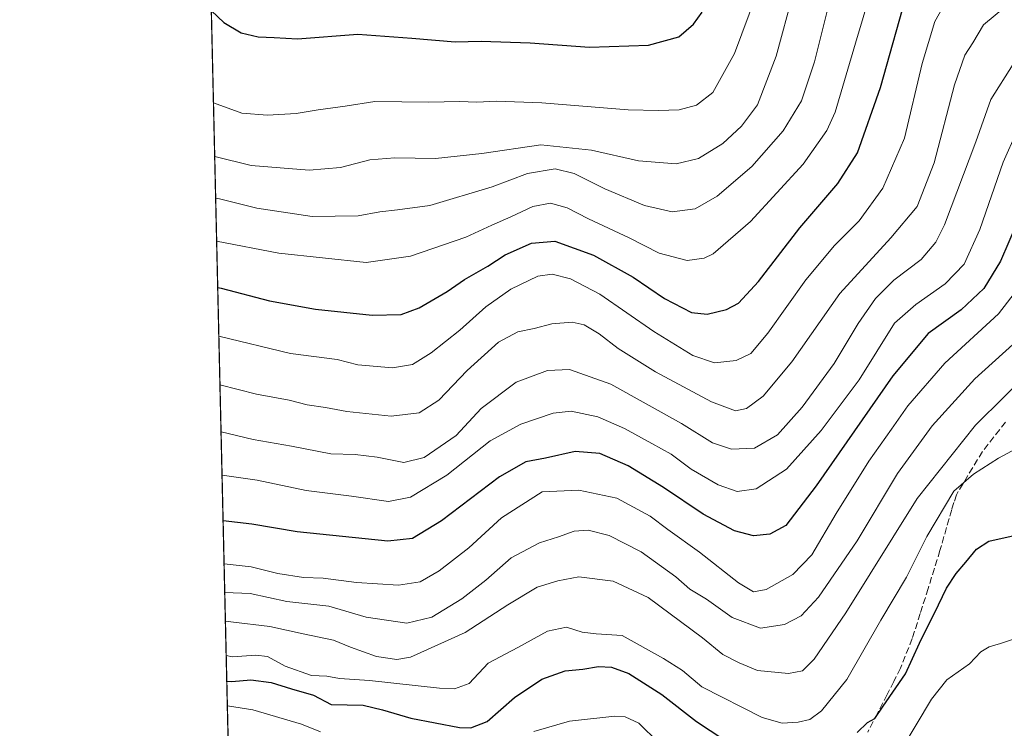
# Model space of a CAD drawing. Units: metres. Extents: x 658350 to 661820, y 4741815 to 4744212.
# Drawn here: x 658350 to 658593, y 4741909 to 4742083 of the extents above; entities that cross this region are included whole.
import ezdxf

# ---------------------------------------------------------------- set-up
doc = ezdxf.new("R2010")
doc.units = ezdxf.units.M
doc.header["$MEASUREMENT"] = 0
doc.linetypes.add('DGN Style 3', pattern=[2.307223458686699, 1.648016756204785, -0.6592067024819142])
for name, color, linetype, lineweight in [('Arbolado forestal CxS', 92, 'Continuous', 0), ('Comarca CxS', 21, 'Continuous', 0), ('Comunidad Autónoma CxS', 142, 'Continuous', 0), ('Curva de nivel maestra', 30, 'Continuous', 30), ('Curva de nivel normal', 30, 'Continuous', 0), ('Entidad de ámbito territorial CxS', 92, 'Continuous', 0), ('Municipio CxS', 4, 'Continuous', 0), ('Provincia CxS', 1, 'Continuous', 0), ('Senda', 7, 'DGN Style 3', 0)]:
    doc.layers.add(name, color=color, linetype=linetype, lineweight=lineweight)

msp = doc.modelspace()

# ---------------------------------------------------------------- linework, layer by layer
at = {"layer": 'Arbolado forestal CxS', "color": 92, "linetype": 'Continuous', "lineweight": 0, "extrusion": (0.00529520193249594, -0.22978054762526, 0.9732280620540746), "elevation": -1085417.932687096, "flags": 128}
msp.add_lwpolyline([(767473.3829380557, 4599123.12722186), (767473.3829380556, 4599735.926337169)], dxfattribs=at)
at = {"layer": 'Arbolado forestal CxS', "color": 92, "linetype": 'Continuous', "lineweight": 0}
msp.add_polyline3d([(658603.7021000005, 4741845.0777, 705.1189000000013), (658588.0301000001, 4741846.940099999, 704.4214000000065), (658573.0169000003, 4741849.5053, 704.255099999995), (658552.6756999996, 4741853.145500001, 703.6791999999988), (658544.5667000003, 4741854.5087, 702.6913999999962), (658535.0163000004, 4741856.108899999, 702.3766999999935), (658473.8262999998, 4741866.378900001, 703.2783999999957), (658456.3306999998, 4741869.309699999, 703.028999999995), (658441.4455000004, 4741871.750499999, 703.2639999999956), (658441.3591, 4741871.763499999, 703.2639999999956), (658420.1990999999, 4741874.603499999, 702.3423999999941), (658420.0739000002, 4741874.617500001, 702.3234999999986), (658404.2538999999, 4741876.067500001, 701.2167000000045), (658404.1041000001, 4741876.077500001, 701.2069000000047), (658402.6719000004, 4741876.136299999, 701.0896000000066), (658402.6580999997, 4741876.1369, 701.0884999999981), (658402.4786, 4741876.143999999, 701.074099999998), (658388.2576000001, 4742493.252699999, 851.2550000000047)], dxfattribs=at)
at = {"layer": 'Comarca CxS', "color": 21, "linetype": 'Continuous', "lineweight": 0, "flags": 128}
msp.add_lwpolyline([(659744.4447999997, 4741850.844099999), (658403.7800012027, 4741819.669982566), (658358.6309745406, 4743778.871808478), (658350.4700012037, 4744133.009982543), (659138.5283540678, 4744151.343056295), (661333.2866403335, 4744202.401033649), (661755.7900012288, 4744212.229982544), (661810.2700012268, 4741898.879982568), (660821.7886614047, 4741875.89514864), (659883.5822000006, 4741854.079399999), (659749.8655188571, 4741850.970111736), (659746.7116779629, 4741850.896762338)], close=True, dxfattribs=at)
at = {"layer": 'Comunidad Autónoma CxS', "color": 142, "linetype": 'Continuous', "lineweight": 0, "flags": 128}
msp.add_lwpolyline([(659744.4447999997, 4741850.844099999), (658403.7800012027, 4741819.669982566), (658358.6309745406, 4743778.871808478), (658350.4700012037, 4744133.009982543), (659138.5283540678, 4744151.343056295), (661333.2866403335, 4744202.401033649), (661755.7900012288, 4744212.229982544), (661810.2700012268, 4741898.879982568), (660821.7886614047, 4741875.89514864), (659883.5822000006, 4741854.079399999), (659749.8655188571, 4741850.970111736), (659746.7116779629, 4741850.896762338)], close=True, dxfattribs=at)
at = {"layer": 'Curva de nivel maestra', "color": 30, "linetype": 'Continuous', "lineweight": 30, "flags": 128}
for points, elevation in [([(658399.2220999999, 4742017.456700001), (658400.0800000001, 4742017.270099999), (658411.9400000004, 4742014.130100001), (658423.3200000003, 4742012.0601), (658437.25, 4742010.620100001), (658444.3799999999, 4742010.780099999), (658448.8099999997, 4742012.390100001), (658455.7000000002, 4742016.440099999), (658459.9600000001, 4742019.390100001), (658465.6900000004, 4742022.710100001), (658470.0099999999, 4742025.460100001), (658476.4500000002, 4742028.340100001), (658482.25, 4742028.8201), (658491.7699999996, 4742025.4001), (658501.4900000002, 4742019.940099999), (658509.2100000001, 4742014.7501), (658515.8899999997, 4742011.270099999), (658519.7300000006, 4742010.860099999), (658524.4500000002, 4742012.030099999), (658527.4500000002, 4742013.550100001), (658532.3799999999, 4742018.870100001), (658542.5, 4742032.120100001), (658551.9199999999, 4742043.020099999), (658556.75, 4742050.620100001), (658562.3700000001, 4742066.690099999), (658569.3399999999, 4742091.540100001)], 775.0000000000001), ([(658397.6520999996, 4742085.583000001), (658400.75, 4742082.6601), (658405.0300000003, 4742080.1601), (658409.1500000004, 4742079.1601), (658413.1100000005, 4742078.970100001), (658418.8499999996, 4742078.710100001), (658433.7100000001, 4742079.860099999), (658447.0499999998, 4742078.850099999), (658457.6600000003, 4742077.960100001), (658464.1100000005, 4742078.090100001), (658476.1399999997, 4742077.670100001), (658490.79, 4742076.6501), (658505.25, 4742077.110099999), (658512.7300000006, 4742079.140100001), (658516.3600000005, 4742082.2601), (658518.5, 4742085.280099999)], 800), ([(658596.0300000003, 4742033.4101), (658591.9199999999, 4742023.920100001), (658587.8399999999, 4742017.190099999), (658582.2800000003, 4742011.940099999), (658574.1200000001, 4742006.090100001), (658565.4000000004, 4741995.640100001), (658546.5800000001, 4741968.600099999), (658539.0700000003, 4741958.8201), (658535.1200000001, 4741956.630100001), (658531.1200000001, 4741956.280099999), (658526.4600000001, 4741957.5001), (658518.7400000002, 4741961.5801), (658509, 4741968.190099999), (658500.2699999996, 4741973.460100001), (658493.3300000001, 4741976.520099999), (658487.2199999997, 4741977.0601), (658479.9000000004, 4741975.340100001), (658475.1200000001, 4741974.4901), (658468.5800000001, 4741970.8101), (658454.3099999997, 4741959.920100001), (658447.1699999999, 4741955.630100001), (658441.1299999999, 4741954.960100001), (658418.79, 4741957.2601), (658407.6299999999, 4741959.120100001), (658400.5477999998, 4741959.927999999)], 750), ([(658556.6500000004, 4741907.8201), (658559.1799999997, 4741910.2401), (658560.9699999997, 4741911.210100001), (658563.0899999999, 4741914.3101), (658568.5800000001, 4741922.2601), (658571.9600000001, 4741929.790100001), (658576.7000000002, 4741939.2601), (658578.6399999997, 4741943.390100001), (658581, 4741946.950099999), (658583.3700000001, 4741949.7301), (658586.0099999999, 4741953.0001), (658589.0499999998, 4741954.9101), (658599.0300000003, 4741957.140100001)], 725), ([(658401.4570000004, 4741920.474099999), (658402.7100000001, 4741920.390100001), (658407.3899999997, 4741920.790100001), (658412.3700000001, 4741920.140100001), (658417.3499999996, 4741918.5601), (658422.79, 4741916.9801), (658427.1200000001, 4741914.6601), (658431.0700000003, 4741914.640100001), (658435.0199999996, 4741914.520099999), (658439.8200000003, 4741913.420100001), (658446.79, 4741911.290100001), (658458.7199999997, 4741909.0601), (658461.54, 4741908.950099999), (658465.5700000003, 4741910.470100001), (658472.3099999997, 4741916.440099999), (658479, 4741920.950099999), (658484.79, 4741923.020099999), (658489.1200000001, 4741923.440099999), (658492.9600000001, 4741924.0601), (658496.1799999997, 4741923.920100001), (658500.4400000004, 4741922.300100001), (658508.5999999996, 4741917.120100001), (658517.0700000003, 4741910.4901), (658530.5199999996, 4741901.640100001)], 725)]:
    msp.add_lwpolyline(points, dxfattribs=dict(at, elevation=elevation))
at = {"layer": 'Curva de nivel normal', "color": 30, "linetype": 'Continuous', "lineweight": 0, "flags": 128}
for points, elevation in [([(658398.4797999999, 4742049.668400001), (658407.4199999999, 4742047.4801), (658421.7300000006, 4742046.3301), (658429.4900000002, 4742046.9901), (658436.6900000004, 4742048.8301), (658442.8600000005, 4742049.380100001), (658452.8799999999, 4742049.220100001), (658464.2100000001, 4742050.450099999), (658478.8099999997, 4742052.590100001), (658491.2100000001, 4742051.2601), (658502.79, 4742048.6601), (658512.1200000001, 4742047.860099999), (658517.5999999996, 4742049.220100001), (658523.5700000003, 4742052.9301), (658528.1600000003, 4742057.170100001), (658532.1100000005, 4742062.420100001), (658536.7400000002, 4742074.440099999), (658545.0700000003, 4742105.4001)], 790), ([(658535.4800000006, 4742099.370100001), (658526.4299999997, 4742075.0601), (658521.1200000001, 4742065.420100001), (658517.1200000001, 4742062.350099999), (658512.79, 4742061.190099999), (658507.7300000006, 4742061.0601), (658500.29, 4742061.1801), (658478.9800000006, 4742062.9301), (658467.8300000001, 4742063.360099999), (658463.0300000003, 4742063.040100001), (658458.7599999999, 4742063.220100001), (658451.2300000006, 4742063.0701), (658437.9100000003, 4742063.2301), (658430.6100000005, 4742062.0801), (658423.9600000001, 4742061.170100001), (658418.5, 4742060.2601), (658411.4500000002, 4742059.9101), (658405.1200000001, 4742060.380100001), (658398.1754000002, 4742062.876)], 795), ([(658560.0099999999, 4742090.3201), (658556.2300000006, 4742077.6501), (658551.2100000001, 4742060.6501), (658549.1699999999, 4742056.100099999), (658543.4000000004, 4742047.840100001), (658530.3600000005, 4742033.710100001), (658521.2000000002, 4742025.700099999), (658518.9900000002, 4742024.610099999), (658514.8200000003, 4742024.090100001), (658507.9100000003, 4742025.870100001), (658500.4800000006, 4742029.670100001), (658490.4900000002, 4742034.350099999), (658485.2800000003, 4742037.0601), (658481.1600000003, 4742038.200099999), (658476.79, 4742037.380100001), (658471.3799999999, 4742034.8201), (658466.7199999997, 4742032.8101), (658460.3200000003, 4742029.800100001), (658446.6900000004, 4742025.110099999), (658435.79, 4742023.5701), (658414.2300000006, 4742025.880100001), (658398.9598000003, 4742028.8397)], 780), ([(658399.5000999998, 4742005.3914), (658417.1200000001, 4742001.140100001), (658428.6699999999, 4741999.670100001), (658433.7100000001, 4741998.360099999), (658442.2199999997, 4741997.620100001), (658447.1699999999, 4741998.4801), (658451.79, 4742001.3101), (658458.8200000003, 4742006.880100001), (658465.2300000006, 4742012.630100001), (658471.3700000001, 4742016.970100001), (658478.0300000003, 4742020.2501), (658481.5300000003, 4742020.720100001), (658486.0599999997, 4742019.590100001), (658493.2800000003, 4742015.800100001), (658506.5899999999, 4742006.620100001), (658516.2199999997, 4742000.6601), (658521.5, 4741998.860099999), (658526.8799999999, 4741999.4001), (658530.5, 4742001.1501), (658534.6699999999, 4742006.1501), (658544, 4742019.290100001), (658551.0899999999, 4742027.780099999), (658557.1200000001, 4742033.850099999), (658563, 4742041.9301), (658568.2800000003, 4742054.2401), (658572.6900000004, 4742072.600099999), (658575.7999999998, 4742082.970100001), (658579, 4742088.7301)], 770), ([(658399.7758, 4741993.4266), (658408.79, 4741991.1601), (658416.79, 4741989.6601), (658421.2800000003, 4741988.530099999), (658425.7699999996, 4741987.860099999), (658431, 4741986.860099999), (658441.9299999997, 4741985.690099999), (658448.8200000003, 4741986.5701), (658453.6699999999, 4741989.690099999), (658460.6699999999, 4741996.940099999), (658468.3399999999, 4742003.950099999), (658473.1200000001, 4742006.5001), (658477.1200000001, 4742007.3201), (658481.4500000002, 4742008.450099999), (658486.4500000002, 4742008.850099999), (658489.4500000002, 4742008.220100001), (658493.1200000001, 4742006.030099999), (658497.8399999999, 4742002.390100001), (658507.0099999999, 4741996.630100001), (658520.8200000003, 4741989.2401), (658526.6699999999, 4741987.050100001), (658529.4199999999, 4741987.610099999), (658533.5199999996, 4741990.6601), (658540.5599999997, 4741999.140100001), (658552.3700000001, 4742015.9801), (658564.9699999997, 4742029.6501), (658571.4600000001, 4742037.350099999), (658575.5999999996, 4742048.110099999), (658580.5999999996, 4742067.340100001), (658583.1600000003, 4742074.6501), (658585.1200000001, 4742077.6801), (658587.79, 4742082.140100001), (658593, 4742086.460100001)], 765), ([(658398.7149, 4742039.464500001), (658399.6399999997, 4742039.270099999), (658408.8700000001, 4742036.9901), (658422.4800000006, 4742034.9301), (658433.79, 4742035.0801), (658439.1200000001, 4742036.0801), (658443.4500000002, 4742036.550100001), (658451.4500000002, 4742037.630100001), (658466.79, 4742042.2501), (658475.4500000002, 4742045.470100001), (658482.2999999998, 4742046.620100001), (658486.9699999997, 4742045.5001), (658494.5300000003, 4742041.720100001), (658504.2699999996, 4742037.600099999), (658511.1200000001, 4742036.090100001), (658516.7999999998, 4742036.800100001), (658522.1500000004, 4742039.9001), (658530.6900000004, 4742047.2301), (658538.4299999997, 4742055.9901), (658542.9699999997, 4742063.4001), (658546.1900000004, 4742072.9901), (658549.2800000003, 4742085.4801)], 785), ([(658595.0499999998, 4742072.460100001), (658589.5499999998, 4742063.7401), (658585.8300000001, 4742053.3101), (658578.1500000004, 4742032.870100001), (658576.0599999997, 4742028.600099999), (658572.4199999999, 4742024.280099999), (658565.6699999999, 4742019.220100001), (658561.1299999999, 4742014.720100001), (658556.8700000001, 4742008.590100001), (658550.9699999997, 4741998.720100001), (658543.0999999996, 4741987.920100001), (658537.0599999997, 4741981.120100001), (658531.3700000001, 4741977.840100001), (658525.7400000002, 4741977.5601), (658521.0599999997, 4741979.140100001), (658513.4000000004, 4741983.9001), (658495.9800000006, 4741993.620100001), (658485.8600000005, 4741997.2301), (658480.4400000004, 4741996.9801), (658472.7400000002, 4741994.100099999), (658464.0800000001, 4741987.5801), (658457.9600000001, 4741980.9901), (658450.0099999999, 4741975.5701), (658445.0800000001, 4741974.270099999), (658438.5099999999, 4741975.610099999), (658433.0800000001, 4741976.2601), (658427.0499999998, 4741976.420100001), (658417.4000000004, 4741978.350099999), (658407.9800000006, 4741979.9901), (658400.0431000004, 4741981.831599999)], 760), ([(658595.9800000006, 4742055.840100001), (658592.6299999999, 4742048.290100001), (658586.8899999997, 4742031.700099999), (658582.9600000001, 4742023.130100001), (658578.3200000003, 4742018.3201), (658571.0599999997, 4742013.2401), (658565.8399999999, 4742008.6501), (658557.1200000001, 4741994.6601), (658547.79, 4741982.1801), (658539.29, 4741972.630100001), (658531.7999999998, 4741967.800100001), (658527.0999999996, 4741967.1801), (658522.4500000002, 4741968.790100001), (658515.75, 4741972.630100001), (658510.8799999999, 4741976.360099999), (658506.0999999996, 4741978.960100001), (658499.3899999997, 4741982.700099999), (658492.8300000001, 4741985.520099999), (658486.2800000003, 4741986.940099999), (658481.8300000001, 4741986.4901), (658473.8399999999, 4741983.7501), (658466.3399999999, 4741979.630100001), (658455.5899999999, 4741971.1501), (658446.6500000004, 4741965.7301), (658441.2599999999, 4741964.700099999), (658432.1900000004, 4741966.050100001), (658421.04, 4741967.450099999), (658408.9000000004, 4741969.960100001), (658400.2887000004, 4741971.171700001)], 755), ([(658400.7922, 4741949.3223), (658407.4299999997, 4741948.610099999), (658414.0599999997, 4741947.0001), (658420.3099999997, 4741946.020099999), (658425.1500000004, 4741945.8101), (658433.4000000004, 4741944.7401), (658443.7300000006, 4741944.110099999), (658449.0999999996, 4741944.880100001), (658453.7100000001, 4741947.590100001), (658461.0800000001, 4741953.3101), (658469.0999999996, 4741960.6501), (658479.1200000001, 4741967.0601), (658488.1600000003, 4741967.530099999), (658497.5, 4741965.530099999), (658505.6900000004, 4741961.110099999), (658510.0700000003, 4741957.8201), (658517.8099999997, 4741952.2601), (658527.4600000001, 4741944.700099999), (658531.1200000001, 4741942.440099999), (658534.2100000001, 4741943.040100001), (658540.8099999997, 4741946.7401), (658545.5, 4741951.530099999), (658551.4699999997, 4741961.710100001), (658559.54, 4741974.670100001), (658565.1399999997, 4741982.4901), (658569.0899999999, 4741988.2301), (658578.2599999999, 4741998.7601), (658591.4500000002, 4742010.9001), (658598.9500000002, 4742020.630100001)], 745), ([(658400.9539999999, 4741942.302999999), (658407.2199999997, 4741942.0101), (658416.2000000002, 4741940.100099999), (658426.5599999997, 4741938.9301), (658435.79, 4741936.2301), (658445.79, 4741934.7401), (658451.9199999999, 4741936.190099999), (658459.3300000001, 4741940.720100001), (658465.2599999999, 4741945.3301), (658471.4500000002, 4741950.840100001), (658478.4299999997, 4741954.4901), (658483.1200000001, 4741956.0001), (658486.9400000004, 4741957.360099999), (658490.4100000003, 4741957.670100001), (658495.5999999996, 4741956.3101), (658503.4600000001, 4741952.280099999), (658511.9800000006, 4741946.170100001), (658515.4800000006, 4741943.0801), (658519.5499999998, 4741940.670100001), (658525.8700000001, 4741936.090100001), (658532.8899999997, 4741933.4901), (658538.79, 4741934.420100001), (658542.9000000004, 4741936.520099999), (658547.1699999999, 4741941.1601), (658556.6200000001, 4741955.040100001), (658566.5999999996, 4741971.5801), (658575.0899999999, 4741983.3101), (658585.6600000003, 4741994.9101), (658597.4900000002, 4742005.700099999)], 740), ([(658401.1169999996, 4741935.2271), (658402.4900000002, 4741935.020099999), (658412.0599999997, 4741933.920100001), (658420.2199999997, 4741932.0801), (658427.7000000002, 4741930.550100001), (658431.9400000004, 4741928.780099999), (658438.3300000001, 4741926.5001), (658443.3499999996, 4741925.790100001), (658446.6699999999, 4741926.360099999), (658460.1200000001, 4741932.4101), (658470.6500000004, 4741939.280099999), (658477.9100000003, 4741943.5701), (658482.9800000006, 4741945.130100001), (658488.1500000004, 4741946.1501), (658496.5800000001, 4741945.0601), (658505.2000000002, 4741941.0601), (658518.5800000001, 4741931.100099999), (658523.5899999999, 4741926.9801), (658527.6100000005, 4741924.940099999), (658532.1399999997, 4741923.050100001), (658539.7599999999, 4741922.300100001), (658543.2000000002, 4741923.0001), (658546.0899999999, 4741925.840100001), (658553.8600000005, 4741937.280099999), (658571.4500000002, 4741965.440099999), (658585.7999999998, 4741983.4801), (658600.0800000001, 4741997.600099999)], 735), ([(658401.3124000002, 4741926.748500001), (658402.8799999999, 4741926.4001), (658408.6399999997, 4741926.840100001), (658411.4800000006, 4741926.540100001), (658415.79, 4741924.130100001), (658422.2800000003, 4741921.860099999), (658426.0800000001, 4741921.6501), (658429.2300000006, 4741921.090100001), (658436.5800000001, 4741920.610099999), (658453.8300000001, 4741918.710100001), (658457.5, 4741918.5801), (658461.1500000004, 4741919.9101), (658465.7999999998, 4741924.9101), (658473.1200000001, 4741928.7301), (658480.4500000002, 4741932.7401), (658485.1200000001, 4741933.7401), (658488.9199999999, 4741932.520099999), (658492.3799999999, 4741932.130100001), (658498.8300000001, 4741931.690099999), (658509, 4741926.0101), (658513.6399999997, 4741923.110099999), (658518.3899999997, 4741919.040100001), (658533.29, 4741911.460100001), (658538.2199999997, 4741910.0801), (658542.1299999999, 4741910.3101), (658545, 4741911.040100001), (658547.8799999999, 4741913.1501), (658554.1500000004, 4741920.860099999), (658562.4500000002, 4741935.4901), (658568.7599999999, 4741946.0701), (658573.79, 4741956.090100001), (658580.4199999999, 4741967.2501), (658585.3200000003, 4741971.460100001), (658591.4199999999, 4741975.390100001), (658598.79, 4741979.280099999)], 730), ([(658559.1200000001, 4741889.470100001), (658574.9800000006, 4741916.040100001), (658578.7300000006, 4741920.770099999), (658584.2699999996, 4741924.690099999), (658587.1200000001, 4741927.690099999), (658589.1600000003, 4741928.940099999), (658591.9299999997, 4741929.690099999), (658596.5800000001, 4741931.3201)], 720), ([(658401.5970999999, 4741914.397), (658407.9000000004, 4741913.360099999), (658419.8899999997, 4741909.840100001), (658424.5199999996, 4741907.940099999)], 720), ([(658477.04, 4741908.0701), (658485.8300000001, 4741910.550100001), (658497.0300000003, 4741911.850099999), (658499.5599999997, 4741911.6801), (658502.9199999999, 4741910.110099999), (658507.7699999996, 4741905.300100001)], 720)]:
    msp.add_lwpolyline(points, dxfattribs=dict(at, elevation=elevation))
at = {"layer": 'Entidad de ámbito territorial CxS', "color": 92, "linetype": 'Continuous', "lineweight": 0, "flags": 128}
msp.add_lwpolyline([(660821.7886614047, 4741875.89514864), (659883.5822000006, 4741854.079399999), (659749.8655188571, 4741850.970111736), (659746.7116779629, 4741850.896762338), (659744.4447999997, 4741850.844099999), (658403.7800012027, 4741819.669982566), (658358.6309745406, 4743778.871808478)], dxfattribs=at)
at = {"layer": 'Municipio CxS', "color": 4, "linetype": 'Continuous', "lineweight": 0, "flags": 128}
msp.add_lwpolyline([(660821.7886614047, 4741875.89514864), (659883.5822000006, 4741854.079399999), (659749.8655188571, 4741850.970111736), (659746.7116779629, 4741850.896762338), (659744.4447999997, 4741850.844099999), (658403.7800012027, 4741819.669982566), (658358.6309745406, 4743778.871808478)], dxfattribs=at)
at = {"layer": 'Provincia CxS', "color": 1, "linetype": 'Continuous', "lineweight": 0, "flags": 128}
msp.add_lwpolyline([(659744.4447999997, 4741850.844099999), (658403.7800012027, 4741819.669982566), (658358.6309745406, 4743778.871808478), (658350.4700012037, 4744133.009982543), (659138.5283540678, 4744151.343056295), (661333.2866403335, 4744202.401033649), (661755.7900012288, 4744212.229982544), (661810.2700012268, 4741898.879982568), (660821.7886614047, 4741875.89514864), (659883.5822000006, 4741854.079399999), (659749.8655188571, 4741850.970111736), (659746.7116779629, 4741850.896762338)], close=True, dxfattribs=at)
at = {"layer": 'Senda', "color": 7, "linetype": 'DGN Style 3', "lineweight": 0}
msp.add_polyline3d([(658593.1651, 4741984.2851, 738.9320000000008), (658587.5050999997, 4741977.005100001, 735.3530999999931), (658581.0850999998, 4741966.3751, 733.7872999999963), (658580.4801000003, 4741964.440099999, 734.273199999996), (658579.9351000005, 4741962.7051, 734.404800000004), (658577.0450999998, 4741952.6501, 731.8629999999977), (658574.1401000004, 4741943.290100001, 732.439400000003), (658572.1801000005, 4741937.130100001, 732.3815000000033), (658570.2050999999, 4741930.915100001, 730.9285999999993), (658567.3251, 4741923.655099999, 729.6171999999933), (658565.6551000001, 4741920.360099999, 729.1696999999986), (658564.0251000002, 4741917.130100001, 728.5268000000069), (658561.6551000001, 4741912.530099999, 727.9006999999983), (658559.2751000002, 4741907.915100001, 727.3199000000022)], dxfattribs=at)

doc.saveas('drawing.dxf')
